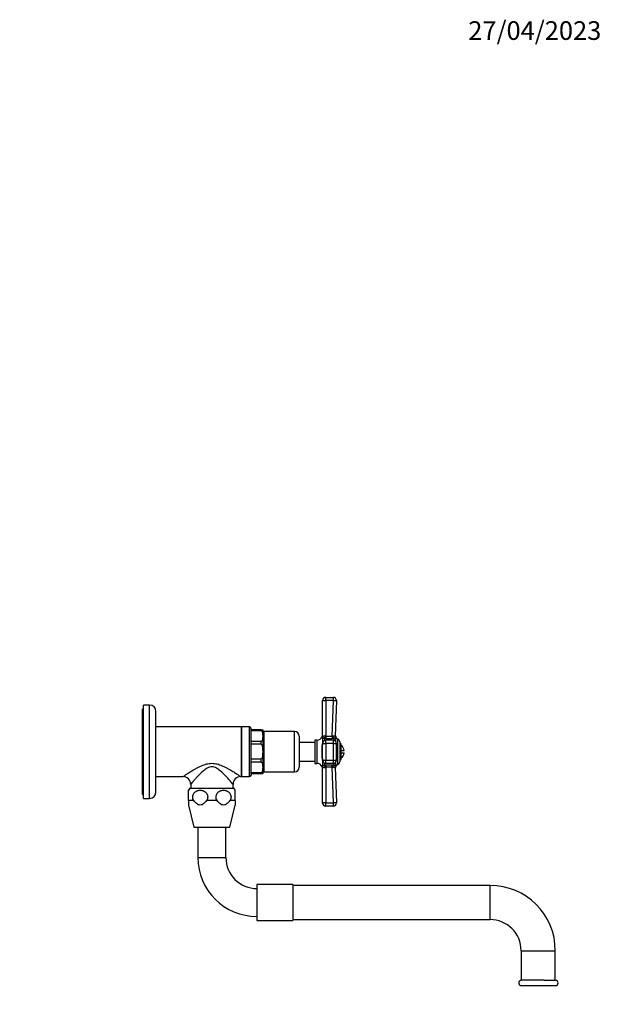
# Model space of a CAD drawing. Units: millimetres. Extents: x -322 to 1186, y -44 to 1165.
# Drawn here: x 470 to 844, y 532 to 1165 of the extents above; entities that cross this region are included whole.
import ezdxf
from ezdxf import colors
from ezdxf.entities.mleader import LeaderData, LeaderLine
from ezdxf.math import Vec2, Vec3

# ---------------------------------------------------------------- set-up
doc = ezdxf.new("R2010")
doc.units = ezdxf.units.MM
doc.layers.add('DV5_Défaut', color=7, linetype='Continuous')
doc.layers.add('Défaut', color=7, linetype='Continuous')

# ---------------------------------------------------------------- blocks, each defined once
blk = doc.blocks.new('_DOT')
at = {"color": 0}
blk.add_line((0, 0), (-1, 0), dxfattribs=at)
at = {"color": 0, "const_width": 0.333}
blk.add_lwpolyline([(-0.1665, 0, 1), (0.1665, 0, 1)], format="xyb", close=True, dxfattribs=at)
blk = doc.blocks.new('SE4')
at = {"layer": 'DV5_Défaut', "color": 7, "linetype": 'Continuous'}
for p, q in [((666.91, 729.35), (671.84, 729.35)), ((666.91, 727.26), (666.91, 729.35)), ((671.84, 727.26), (671.84, 729.35)), ((549.71, 664.35), (549.71, 724.35)), ((553.71, 724.35), (549.71, 724.35)), ((553.71, 664.35), (553.71, 724.35)), ((664.91, 703.93), (664.91, 727.35)), ((666.91, 727.26), (666.91, 704.35)), ((671.84, 727.26), (666.91, 727.26)), ((671.03, 704.35), (671.84, 727.26)), ((673.84, 727.28), (673.03, 704.34)), ((549.21, 666.85), (549.21, 721.85)), ((549.71, 721.85), (549.21, 721.85)), ((557.71, 668.35), (557.71, 720.35)), ((612.71, 710.35), (557.71, 710.35)), ((612.71, 678.35), (612.71, 710.35)), ((612.91, 678.35), (612.91, 710.35)), ((617.91, 710.35), (612.91, 710.35)), ((617.91, 678.35), (617.91, 710.35)), ((612.91, 706.35), (612.71, 706.35)), ((618.91, 708.55), (618.91, 709.35)), ((625.41, 708.55), (618.91, 708.55)), ((618.91, 707.8), (618.91, 708.55)), ((618.91, 700.97), (618.91, 707.8)), ((625.41, 707.8), (618.91, 707.8)), ((625.41, 708.55), (626.39, 708.55)), ((625.41, 707.8), (625.41, 708.55)), ((626.41, 708.35), (626.41, 680.35)), ((627.21, 707.35), (627.21, 681.35)), ((646.91, 707.35), (627.21, 707.35)), ((646.91, 681.35), (646.91, 707.35)), ((649.91, 704.35), (649.91, 684.35)), ((664.7, 703.99), (664.7, 703.11)), ((666.5, 704.41), (666.91, 704.35)), ((666.91, 704.35), (671.03, 704.35)), ((666.91, 704.35), (666.91, 702.73)), ((671.03, 704.35), (671.03, 702.73)), ((673.12, 703.73), (673.13, 704.58)), ((673.14, 704.54), (673.14, 701.28)), ((618.91, 699.18), (618.91, 700.97)), ((625.41, 700.97), (618.91, 700.97)), ((618.91, 689.51), (618.91, 699.18)), ((625.41, 699.18), (618.91, 699.18)), ((625.41, 699.18), (625.41, 700.97)), ((659.91, 700.35), (649.91, 700.35)), ((659.91, 701.85), (659.91, 686.85)), ((661.22, 701.85), (659.91, 701.85)), ((661.22, 701.85), (661.22, 686.85)), ((664.7, 690.33), (664.7, 698.36)), ((664.91, 703.2), (664.91, 699.76)), ((664.91, 688.93), (664.91, 699.76)), ((664.91, 699.76), (666.91, 699.76)), ((666.08, 702.79), (666.08, 701.58)), ((666.91, 702.73), (666.08, 702.79)), ((671.03, 702.73), (666.91, 702.73)), ((666.91, 699.76), (666.91, 701.76)), ((671.84, 701.76), (666.91, 701.76)), ((666.91, 699.76), (666.91, 688.93)), ((671.84, 699.76), (666.91, 699.76)), ((672.12, 702.84), (671.03, 702.73)), ((671.84, 699.76), (671.84, 701.76)), ((671.84, 688.93), (671.84, 699.76)), ((671.84, 699.76), (673.84, 699.76)), ((672.12, 702.84), (672.12, 701.74)), ((673.84, 688.93), (673.84, 699.76)), ((674.73, 686.09), (674.73, 702.6)), ((675.91, 700.78), (675.91, 687.91)), ((676.91, 699.35), (675.91, 699.35)), ((676.91, 689.35), (676.91, 699.35)), ((676.91, 695.1), (678.85, 695.1)), ((676.91, 693.6), (678.85, 693.6)), ((618.91, 687.72), (618.91, 689.51)), ((625.41, 689.51), (618.91, 689.51)), ((618.91, 680.89), (618.91, 687.72)), ((625.41, 687.72), (618.91, 687.72)), ((625.41, 687.72), (625.41, 689.51)), ((649.91, 688.35), (659.91, 688.35)), ((659.91, 686.85), (661.22, 686.85)), ((664.7, 684.7), (664.7, 685.58)), ((664.91, 688.93), (666.91, 688.93)), ((664.91, 688.93), (664.91, 685.5)), ((664.91, 661.35), (664.91, 684.77)), ((666.08, 687.11), (666.08, 685.9)), ((666.08, 685.9), (666.91, 685.96)), ((666.91, 684.35), (666.5, 684.28)), ((666.91, 688.93), (671.84, 688.93)), ((666.91, 686.93), (666.91, 688.93)), ((666.91, 686.93), (671.84, 686.93)), ((666.91, 685.96), (671.03, 685.96)), ((666.91, 685.96), (666.91, 684.35)), ((666.91, 684.35), (666.91, 661.43)), ((671.03, 684.35), (666.91, 684.35)), ((671.03, 685.96), (672.12, 685.86)), ((671.03, 684.35), (671.03, 685.96)), ((671.84, 661.43), (671.03, 684.35)), ((671.84, 688.93), (673.84, 688.93)), ((671.84, 686.93), (671.84, 688.93)), ((672.12, 686.96), (672.12, 685.86)), ((673.03, 684.36), (673.84, 661.42)), ((673.12, 684.97), (673.13, 684.11)), ((673.14, 687.41), (673.14, 684.15)), ((675.91, 689.35), (676.91, 689.35)), ((557.71, 678.35), (575.11, 678.35)), ((612.29, 678.35), (612.71, 678.35)), ((612.71, 682.35), (612.91, 682.35)), ((612.91, 678.35), (617.91, 678.35)), ((618.91, 680.15), (618.91, 680.89)), ((625.41, 680.89), (618.91, 680.89)), ((618.91, 680.15), (618.91, 679.35)), ((625.41, 680.15), (618.91, 680.15)), ((625.41, 680.15), (625.41, 680.89)), ((626.39, 680.15), (625.41, 680.15)), ((627.21, 681.35), (646.91, 681.35)), ((580.11, 673.35), (580.11, 670.85)), ((607.31, 670.85), (607.31, 673.36)), ((549.21, 666.85), (549.71, 666.85)), ((578.71, 662.93), (578.71, 669.57)), ((579.46, 670.85), (607.96, 670.85)), ((608.71, 662.93), (608.71, 669.57)), ((549.71, 664.35), (553.71, 664.35)), ((578.71, 662.93), (578.71, 660.03)), ((582.15, 662.93), (578.71, 662.93)), ((578.71, 660.03), (582.21, 645.85)), ((597.15, 662.93), (590.27, 662.93)), ((605.21, 645.85), (608.71, 660.03)), ((608.71, 662.93), (605.27, 662.93)), ((608.71, 662.93), (608.71, 660.03)), ((666.91, 661.43), (671.84, 661.43)), ((666.91, 659.35), (666.91, 661.43)), ((671.84, 659.35), (666.91, 659.35)), ((671.84, 659.35), (671.84, 661.43)), ((582.21, 645.85), (605.21, 645.85)), ((584.71, 645.85), (584.71, 626.34)), ((602.71, 626.34), (602.71, 645.85)), ((584.71, 626.34), (602.71, 626.34)), ((622.71, 608.84), (622.71, 585.84)), ((645.71, 608.84), (622.71, 608.84)), ((645.71, 608.84), (645.71, 585.84)), ((772.56, 608.34), (645.71, 608.34)), ((772.56, 586.34), (772.56, 608.34)), ((622.71, 585.84), (645.71, 585.84)), ((645.71, 586.34), (772.56, 586.34)), ((792.56, 566.34), (814.56, 566.34)), ((792.56, 566.34), (792.56, 547.34)), ((814.56, 547.34), (814.56, 566.34)), ((807.31, 547.34), (792.56, 547.34)), ((807.31, 547.34), (814.66, 547.34)), ((792.76, 543.85), (814.66, 543.85))]:
    blk.add_line(p, q, dxfattribs=at)
for centre, radius, start, end in [((666.91, 727.35), 2, 90, 180), ((671.84, 727.35), 2, 357.98635, 90), ((553.71, 720.35), 4, 0, 90), ((617.91, 709.35), 1, 0, 90), ((625.41, 708.35), 1, 0, 11.67302), ((627.21, 708.15), 0.8, 180, 270), ((646.91, 704.35), 3, 0, 90), ((661.22, 705.73), 3.89, 270, 333.34166), ((662.91, 704.89), 2, 333.34166, 0), ((666.06, 703.3), 1.19, 68.4756, 157.09416), ((670.97, 705.76), 1.42, 272.56568, 295.55546), ((675.06, 705.1), 2, 177.99139, 196.12282), ((672.12, 704.31), 1.04, 13.20121, 13.42722), ((675.91, 705.19), 2.85, 193.20121, 245.63482), ((667.46, 698.25), 2.77, 157.284, 177.71279), ((666.91, 699.76), 2, 90, 180), ((671.84, 699.76), 2, 0, 90), ((673.91, 700.78), 2, 0, 65.63482), ((673.91, 694.35), 5, 8.62693, 53.1301), ((673.91, 694.35), 5, 306.8699, 351.37307), ((646.91, 684.35), 3, 270, 0), ((661.22, 682.96), 3.89, 26.65834, 90), ((667.6, 690.47), 2.91, 182.78176, 202.22146), ((662.91, 683.81), 2, 0, 26.65834), ((666.91, 688.93), 2, 180, 270), ((666.06, 685.39), 1.19, 202.88296, 291.54728), ((670.97, 682.93), 1.42, 64.42483, 87.45403), ((671.84, 688.93), 2, 270, 0), ((675.91, 683.5), 2.85, 114.36518, 166.79879), ((673.91, 687.91), 2, 294.36518, 0), ((575.13, 673.36), 4.98, 359.80102, 90.16855), ((612.29, 673.36), 4.97, 89.96705, 180.1173), ((617.91, 679.35), 1, 270, 0), ((625.41, 680.35), 1, 348.42028, 0), ((627.21, 680.55), 0.8, 90, 180), ((675.06, 683.59), 2, 163.88892, 182.00861), ((672.12, 684.39), 1.04, 346.58498, 346.79879), ((553.71, 668.35), 4, 270, 0), ((587.47, 665.27), 9.76, 145.15052, 153.94792), ((599.95, 665.27), 9.76, 26.0497, 34.84948), ((666.91, 661.35), 2, 180, 270), ((671.84, 661.35), 2, 270, 2.01365), ((622.71, 626.34), 38, 180, 270), ((622.71, 626.34), 20, 180, 270), ((772.56, 566.34), 42, 0, 90), ((772.56, 566.34), 20, 0, 90), ((792.76, 545.59), 1.75, 90, 270), ((814.66, 545.59), 1.75, 270, 90)]:
    blk.add_arc(centre, radius, start, end, dxfattribs=at)
for centre, major_axis, ratio, start_param, end_param in [((666.91, 727.35), (2, 0), 0.043437, 3.141593, 4.712389), ((671.84, 727.35), (2, -0.07), 0.04341, 4.713915, 6.283185), ((662.91, 703.93), (-2, 0), 0.908993, 2.676317, 3.141593), ((663.01, 703.75), (1.4, -1.43), 0.952292, 0.534311, 0.831073), ((666.08, 704.33), (0.33, 1.97), 0.196675, 3.853647, 4.788864), ((672.12, 704.38), (-0.44, 1.95), 0.255504, 1.461331, 2.423901), ((675.03, 704.27), (-2, 0.07), 0.929783, 0, 0.332017), ((662.91, 698.74), (2, 0), 0.416811, 5.817909, 6.283185), ((662.91, 689.95), (2, 0), 0.416811, 0, 0.465276), ((662.91, 684.77), (-2, 0), 0.908993, 3.141593, 3.606869), ((663.01, 684.94), (1.4, 1.43), 0.952292, 5.452112, 5.748874), ((666.08, 684.36), (-0.33, 1.97), 0.196675, 4.635914, 5.571131), ((672.12, 684.31), (-0.44, -1.95), 0.255504, 3.859284, 4.821854), ((675.03, 684.43), (-2, -0.07), 0.929783, 5.951169, 6.283185), ((666.91, 661.35), (-2, 0), 0.043437, 4.712389, 6.283185), ((671.84, 661.35), (-2, -0.07), 0.04341, 3.141593, 4.710863)]:
    blk.add_ellipse(centre, major_axis=major_axis, ratio=ratio, start_param=start_param, end_param=end_param, dxfattribs=at)
for points, knots in [([(625.41, 707.8), (625.63, 707.8), (625.79, 707.66), (625.99, 707.39), (626.06, 707.24), (626.22, 706.8), (626.28, 706.5), (626.38, 705.6), (626.39, 704.99), (626.39, 703.78), (626.38, 703.17), (626.27, 702.26), (626.22, 701.96), (626.06, 701.52), (625.99, 701.38), (625.78, 701.11), (625.63, 700.97), (625.41, 700.97)], [0, 0, 0, 0, 0.0625, 0.0625, 0.125, 0.125, 0.25, 0.25, 0.5, 0.5, 0.75, 0.75, 0.875, 0.875, 0.9375, 0.9375, 1, 1, 1, 1]), ([(664.91, 703.93), (664.91, 703.87), (664.91, 703.82), (664.92, 703.77), (664.93, 703.75), (664.94, 703.74), (664.95, 703.75), (664.96, 703.77)], [0, 0, 0, 0, 0.5, 0.5, 0.75, 0.75, 1, 1, 1, 1]), ([(671.58, 704.48), (671.68, 704.53), (671.78, 704.56), (671.98, 704.61), (672.08, 704.62), (672.36, 704.62), (672.52, 704.57), (672.7, 704.47), (672.76, 704.43), (672.85, 704.36), (672.89, 704.32), (672.96, 704.25), (672.98, 704.22), (673.01, 704.23), (673.02, 704.24), (673.03, 704.27), (673.03, 704.3), (673.03, 704.34)], [0, 0, 0, 0, 0.125, 0.125, 0.25, 0.25, 0.5, 0.5, 0.625, 0.625, 0.75, 0.75, 0.875, 0.875, 0.9375, 0.9375, 1, 1, 1, 1]), ([(673.12, 703.73), (673.12, 703.62), (673.11, 703.53), (673.05, 703.39), (673.01, 703.33), (672.87, 703.22), (672.77, 703.16), (672.51, 703.03), (672.33, 702.95), (672.12, 702.84)], [0, 0, 0, 0, 0.25, 0.25, 0.5, 0.5, 0.75, 0.75, 1, 1, 1, 1]), ([(625.41, 699.18), (625.63, 699.18), (625.79, 698.97), (625.99, 698.6), (626.06, 698.39), (626.22, 697.77), (626.28, 697.34), (626.38, 696.06), (626.39, 695.2), (626.39, 693.49), (626.38, 692.63), (626.27, 691.34), (626.22, 690.92), (626.06, 690.3), (625.99, 690.09), (625.78, 689.71), (625.63, 689.51), (625.41, 689.51)], [0, 0, 0, 0, 0.0625, 0.0625, 0.125, 0.125, 0.25, 0.25, 0.5, 0.5, 0.75, 0.75, 0.875, 0.875, 0.9375, 0.9375, 1, 1, 1, 1]), ([(664.91, 703.2), (664.88, 703.15), (664.86, 703.11), (664.81, 703.05), (664.78, 703.03), (664.72, 703.01), (664.7, 703.04), (664.7, 703.11)], [0, 0, 0, 0, 0.25, 0.25, 0.5, 0.5, 1, 1, 1, 1]), ([(666.08, 702.79), (665.99, 702.83), (665.91, 702.86), (665.74, 702.91), (665.66, 702.93), (665.45, 702.99), (665.34, 703.02), (665.15, 703.07), (665.08, 703.09), (664.97, 703.14), (664.93, 703.16), (664.91, 703.2)], [0, 0, 0, 0, 0.125, 0.125, 0.25, 0.25, 0.5, 0.5, 0.75, 0.75, 1, 1, 1, 1]), ([(575.11, 678.35), (575.11, 678.35), (575.88, 678.87), (577.67, 680.05), (578.35, 680.49), (579.85, 681.44), (580.67, 681.95), (583.23, 683.47), (585.1, 684.52), (588.15, 685.82), (589.21, 686.2), (591.41, 686.76), (592.56, 686.92), (594.84, 686.92), (596, 686.76), (598.2, 686.21), (599.27, 685.82), (602.32, 684.52), (604.19, 683.47), (606.76, 681.94), (607.56, 681.44), (609.06, 680.5), (609.75, 680.04), (610.93, 679.27), (611.43, 678.93), (612.12, 678.47), (612.31, 678.35), (612.31, 678.35), (612.31, 678.35), (612.31, 678.35)], [0, 0, 0, 0, 0.124996, 0.124996, 0.187493, 0.187493, 0.249991, 0.249991, 0.374987, 0.374987, 0.437485, 0.437485, 0.499982, 0.499982, 0.56248, 0.56248, 0.624978, 0.624978, 0.749974, 0.749974, 0.812471, 0.812471, 0.874969, 0.874969, 0.937467, 0.937467, 0.999965, 0.999965, 1, 1, 1, 1]), ([(607.31, 673.35), (607.31, 673.35), (607.31, 673.35), (607.31, 673.35), (606.82, 673.95), (605.25, 675.8), (604.22, 677), (601.89, 679.53), (600.61, 680.88), (598.34, 682.75), (597.53, 683.34), (595.75, 684.27), (594.75, 684.6), (592.69, 684.6), (591.67, 684.27), (589.88, 683.34), (589.07, 682.74), (586.82, 680.89), (585.52, 679.53), (583.77, 677.62), (583.22, 677.01), (582.23, 675.87), (581.77, 675.33), (580.61, 673.95), (580.11, 673.35), (580.11, 673.35)], [0, 0, 0, 0, 0.000639, 0.000639, 0.125559, 0.125559, 0.250479, 0.250479, 0.375399, 0.375399, 0.437859, 0.437859, 0.500319, 0.500319, 0.562779, 0.562779, 0.62524, 0.62524, 0.75016, 0.75016, 0.81262, 0.81262, 0.87508, 0.87508, 1, 1, 1, 1]), ([(625.41, 687.72), (625.63, 687.72), (625.79, 687.58), (625.99, 687.31), (626.06, 687.16), (626.22, 686.72), (626.28, 686.42), (626.38, 685.52), (626.39, 684.91), (626.39, 683.7), (626.38, 683.09), (626.27, 682.18), (626.22, 681.88), (626.06, 681.44), (625.99, 681.3), (625.78, 681.03), (625.63, 680.89), (625.41, 680.89)], [0, 0, 0, 0, 0.0625, 0.0625, 0.125, 0.125, 0.25, 0.25, 0.5, 0.5, 0.75, 0.75, 0.875, 0.875, 0.9375, 0.9375, 1, 1, 1, 1]), ([(664.7, 685.58), (664.7, 685.62), (664.7, 685.64), (664.73, 685.67), (664.74, 685.68), (664.81, 685.65), (664.86, 685.59), (664.91, 685.5)], [0, 0, 0, 0, 0.25, 0.25, 0.5, 0.5, 1, 1, 1, 1]), ([(664.91, 685.5), (664.93, 685.53), (664.97, 685.55), (665.08, 685.6), (665.15, 685.62), (665.34, 685.67), (665.45, 685.7), (665.66, 685.76), (665.74, 685.78), (665.91, 685.84), (665.99, 685.87), (666.08, 685.9)], [0, 0, 0, 0, 0.25, 0.25, 0.5, 0.5, 0.75, 0.75, 0.875, 0.875, 1, 1, 1, 1]), ([(664.96, 684.92), (664.95, 684.94), (664.94, 684.95), (664.93, 684.94), (664.92, 684.92), (664.91, 684.87), (664.91, 684.82), (664.91, 684.77)], [0, 0, 0, 0, 0.25, 0.25, 0.5, 0.5, 1, 1, 1, 1]), ([(673.03, 684.36), (673.02, 684.49), (672.99, 684.47), (672.86, 684.34), (672.77, 684.25), (672.39, 684.06), (671.98, 684.02), (671.58, 684.21)], [0, 0, 0, 0, 0.25, 0.25, 0.5, 0.5, 1, 1, 1, 1]), ([(672.12, 685.86), (672.23, 685.8), (672.32, 685.75), (672.49, 685.67), (672.57, 685.63), (672.77, 685.53), (672.87, 685.47), (673.01, 685.36), (673.05, 685.3), (673.11, 685.16), (673.12, 685.07), (673.12, 684.97)], [0, 0, 0, 0, 0.125, 0.125, 0.25, 0.25, 0.5, 0.5, 0.75, 0.75, 1, 1, 1, 1]), ([(582.15, 662.93), (581.67, 663.6), (581.38, 664.44), (581.4, 666.18), (581.71, 667.02), (582.68, 668.33), (583.33, 668.8), (584.72, 669.43), (585.46, 669.57), (586.96, 669.57), (587.7, 669.42), (589.09, 668.8), (589.73, 668.33), (590.71, 667.02), (591.02, 666.18), (591.04, 664.46), (590.75, 663.6), (590.27, 662.93)], [0, 0, 0, 0, 0.125, 0.125, 0.25, 0.25, 0.375, 0.375, 0.5, 0.5, 0.625, 0.625, 0.75, 0.75, 0.875, 0.875, 1, 1, 1, 1]), ([(597.15, 662.93), (596.67, 663.6), (596.38, 664.44), (596.4, 666.18), (596.71, 667.02), (597.68, 668.33), (598.33, 668.8), (599.72, 669.43), (600.46, 669.57), (601.96, 669.57), (602.7, 669.42), (604.09, 668.8), (604.73, 668.33), (605.71, 667.02), (606.02, 666.18), (606.04, 664.46), (605.75, 663.6), (605.27, 662.93)], [0, 0, 0, 0, 0.125, 0.125, 0.25, 0.25, 0.375, 0.375, 0.5, 0.5, 0.625, 0.625, 0.75, 0.75, 0.875, 0.875, 1, 1, 1, 1]), ([(590.27, 662.93), (589.75, 662.2), (589.17, 661.51), (587.83, 660.43), (587.05, 660.03), (585.38, 660.03), (584.6, 660.42), (583.25, 661.51), (582.67, 662.2), (582.15, 662.93)], [0, 0, 0, 0, 0.25, 0.25, 0.5, 0.5, 0.75, 0.75, 1, 1, 1, 1]), ([(605.27, 662.93), (604.75, 662.2), (604.17, 661.51), (602.83, 660.43), (602.05, 660.03), (600.38, 660.03), (599.6, 660.42), (598.25, 661.51), (597.67, 662.2), (597.15, 662.93)], [0, 0, 0, 0, 0.25, 0.25, 0.5, 0.5, 0.75, 0.75, 1, 1, 1, 1])]:
    blk.add_open_spline(points, degree=3, knots=knots, dxfattribs=at)

msp = doc.modelspace()

# ---------------------------------------------------------------- block references
at = {"layer": 'Défaut'}
msp.add_blockref('SE4', (0, 0), dxfattribs=at)

# ---------------------------------------------------------------- leaders
at = {"layer": 'Défaut', "color": 7, "linetype": 'Continuous'}
ml = msp.add_multileader_mtext('Standard', dxfattribs=at)
ml.set_content('{\\pxsm0.9;\\fSolid Edge ISO|b1||i0||c0|p34;\\W1.;27/04/2023\\P}', color=256)
ml.set_leader_properties()
ml.set_arrow_properties(name='DOT')
ml.build(insert=Vec2(0, 0))
ml.multileader.update_dxf_attribs({"leader_type": 0, "dogleg_length": 0, "arrow_head_size": 12})
ctx = ml.context
ctx.base_point, ctx.char_height, ctx.arrow_head_size, ctx.landing_gap_size = Vec3(756.59, 1158.31), 12, 12, 4.2
notes = []
notes.append((ctx, [(0, (0, 0, 0), (0, 0), (1, 0), 1, [])]))
ctx.mtext.insert = Vec3(758.59, 1164.43)
for ctx, leaders in notes:
    for number, flags, end, landing, length, lines in leaders:
        leader = LeaderData()
        leader.index, (leader.has_last_leader_line, leader.has_dogleg_vector, leader.attachment_direction) = number, flags
        leader.last_leader_point, leader.dogleg_vector, leader.dogleg_length = Vec3(end), Vec3(landing), length
        for number, points, colour, breaks in lines:
            line = LeaderLine()
            line.index, line.vertices, line.color, line.breaks = number, Vec3.list(points), colors.encode_raw_color(colour), breaks
            leader.lines.append(line)
        ctx.leaders.append(leader)

doc.saveas('drawing.dxf')
